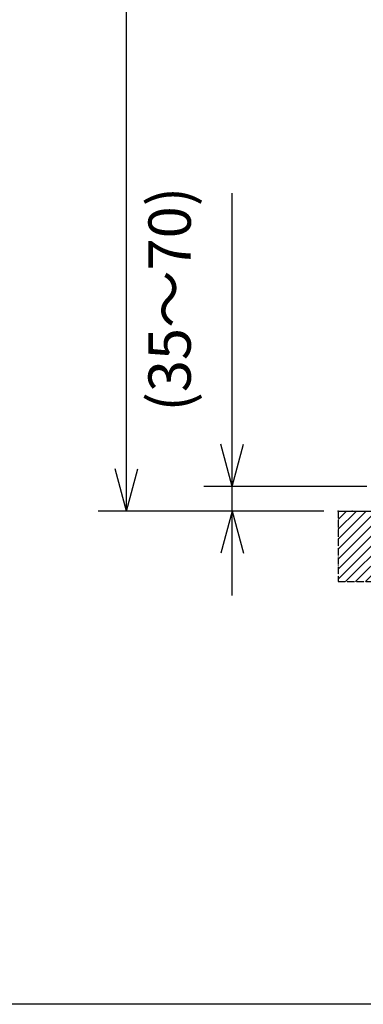
# Model space of a CAD drawing. Extents: x -7397 to 703, y -6392 to -792.
# Drawn here: x -2687 to -2200, y -6332 to -4935 of the extents above; entities that cross this region are included whole.
import ezdxf

# ---------------------------------------------------------------- set-up
doc = ezdxf.new("R2010")
doc.units = 0
doc.linetypes.add('DOTTED', pattern=[1, 0, -1])
doc.linetypes.add('PHANTOM', pattern=[13, 10, -1, 0, -1, 0, -1])
doc.layers.get('0').update_dxf_attribs({"linetype": 'CONTINUOUS'})
doc.layers.add('1', color=7, linetype='CONTINUOUS')
doc.styles.add('CONVERTER_11', font='txt.shx', dxfattribs={"width": 0.9})
doc.dimstyles.new('ME10_DIM_20', dxfattribs={"dimtxt": 60, "dimasz": 60, "dimexe": 40, "dimexo": 20, "dimgap": 40, "dimtad": 1, "dimdec": 3, "dimzin": 12, "dimtxsty": 'CONVERTER_11', "dimblk1": 'OPEN30', "dimblk2": 'OPEN30', "dimsah": 1, "dimcen": 0.09, "dimclrd": 3, "dimclre": 3, "dimclrt": 1, "dimazin": 3, "dimtfac": 1, "dimtdec": 4, "dimtix": 1, "dimtmove": 0, "dimatfit": 3, "dimtolj": 1, "dimtzin": 0})
doc.dimstyles.new('ME10_DIM_21', dxfattribs={"dimtxt": 60, "dimasz": 60, "dimexe": 40, "dimexo": 20, "dimgap": 40, "dimtad": 1, "dimdec": 3, "dimzin": 12, "dimtxsty": 'CONVERTER_11', "dimblk1": 'OPEN30', "dimblk2": 'OPEN30', "dimsah": 1, "dimcen": 0.09, "dimclrd": 3, "dimclre": 3, "dimclrt": 1, "dimazin": 3, "dimtfac": 1, "dimtdec": 4, "dimtix": 1, "dimtmove": 0, "dimatfit": 3, "dimtolj": 1, "dimtzin": 0})
doc.dimstyles.new('ME10_DIM_25', dxfattribs={"dimtxt": 60, "dimasz": 60, "dimexe": 40, "dimexo": 20, "dimgap": 40, "dimtad": 1, "dimdec": 3, "dimzin": 12, "dimtxsty": 'CONVERTER_11', "dimblk1": 'OPEN30', "dimblk2": 'OPEN30', "dimsah": 1, "dimcen": 0.09, "dimclrd": 3, "dimclre": 3, "dimclrt": 1, "dimazin": 3, "dimtfac": 1, "dimtdec": 4, "dimtix": 1, "dimtmove": 0, "dimatfit": 3, "dimtolj": 1, "dimtzin": 0})

# ---------------------------------------------------------------- blocks, each defined once
blk = doc.blocks.new('*D13')
at = {"layer": '1', "color": 3, "linetype": 'CONTINUOUS'}
for p, q in [((-1479.396751252452, -3808.22439294576), (-1335.79956214621, -3808.22439294576)), ((-1375.79956214621, -5632.22439294576), (-1375.79956214621, -3808.22439294576)), ((-2195.799562146213, -5632.22439294576), (-1335.79956214621, -5632.22439294576))]:
    blk.add_line(p, q, dxfattribs=at)
at = {"layer": '1', "color": 3}
for p, q in [((-1375.79956214621, -3808.22439294576), (-1391.876513692077, -3868.22439294576)), ((-1375.79956214621, -3808.22439294576), (-1359.722610600343, -3868.22439294576)), ((-1375.79956214621, -5632.22439294576), (-1391.876513692077, -5572.22439294576)), ((-1375.79956214621, -5632.22439294576), (-1359.722610600343, -5572.22439294576))]:
    blk.add_line(p, q, dxfattribs=at)
at = {"layer": '1', "color": 1, "insert": (-1415.79956214621, -4919.48439294576), "char_height": 60, "attachment_point": 7, "rotation": 90, "style": 'CONVERTER_11'}
blk.add_mtext('1800～1850', dxfattribs=at)
blk = doc.blocks.new('_OPEN30')
at = {"color": 0, "linetype": 'BYBLOCK'}
for p, q in [((-1, 0.267949), (0, 0)), ((0, 0), (-1, -0.267949)), ((0, 0), (-1, 0))]:
    blk.add_line(p, q, dxfattribs=at)
blk = doc.blocks.new('*D14')
at = {"layer": '1', "color": 3, "linetype": 'CONTINUOUS'}
for p, q in [((-2385.79956214621, -5752.224392945759), (-2385.79956214621, -5181.099601333521)), ((-2194.799562146208, -5597.224392945762), (-2425.79956214621, -5597.224392945762)), ((-2255.79956214621, -5632.224392945759), (-2425.79956214621, -5632.224392945759))]:
    blk.add_line(p, q, dxfattribs=at)
at = {"layer": '1', "color": 3}
for p, q in [((-2385.79956214621, -5597.224392945762), (-2401.876513692077, -5537.224392945762)), ((-2385.79956214621, -5597.224392945762), (-2369.722610600343, -5537.224392945762)), ((-2385.79956214621, -5632.224392945759), (-2401.876513692077, -5692.224392945759)), ((-2385.79956214621, -5632.224392945759), (-2369.722610600343, -5692.224392945759))]:
    blk.add_line(p, q, dxfattribs=at)
at = {"layer": '1', "color": 1, "insert": (-2425.79956214621, -5491.05960133352), "char_height": 60, "attachment_point": 7, "rotation": 90, "style": 'CONVERTER_11'}
blk.add_mtext('(35～70)', dxfattribs=at)
blk = doc.blocks.new('*D18')
at = {"layer": '1', "color": 3, "linetype": 'CONTINUOUS'}
for p, q in [((-2379.799562146212, -3758.920221152096), (-2575.79956214621, -3758.920221152096)), ((-2535.79956214621, -5632.224392945764), (-2535.79956214621, -3758.920221152096)), ((-2255.79956214621, -5632.224392945764), (-2575.79956214621, -5632.224392945764))]:
    blk.add_line(p, q, dxfattribs=at)
at = {"layer": '1', "color": 3}
for p, q in [((-2535.79956214621, -3758.920221152096), (-2551.876513692077, -3818.920221152096)), ((-2535.79956214621, -3758.920221152096), (-2519.722610600343, -3818.920221152096)), ((-2535.79956214621, -5632.224392945764), (-2551.876513692077, -5572.224392945764)), ((-2535.79956214621, -5632.224392945764), (-2519.722610600343, -5572.224392945764))]:
    blk.add_line(p, q, dxfattribs=at)
at = {"layer": '1', "color": 1, "insert": (-2575.79956214621, -4828.41230704893), "char_height": 60, "attachment_point": 7, "rotation": 90, "style": 'CONVERTER_11'}
blk.add_mtext('(1875)', dxfattribs=at)

msp = doc.modelspace()

# ---------------------------------------------------------------- hatches: boundary and pattern name
at = {"layer": '1', "linetype": 'DOTTED'}
h = msp.add_hatch(dxfattribs=at)
h.set_pattern_fill('_USER', color=3, scale=10, angle=44.99999999999998, pattern_type=0)
h.set_pattern_definition([(44.99999999999998, (0, 0), (-7.071067811865472, 7.071067811865478), [])])
h.paths.add_polyline_path([(400.268782393584, -5732.22439294576), (400.268782393584, -5632.22439294576), (-2235.79956214621, -5632.22439294576), (-2235.79956214621, -5732.22439294576)])

# ---------------------------------------------------------------- linework, layer by layer
at = {"layer": '1', "color": 4, "linetype": 'PHANTOM'}
for p, q in [((-2235.79956214621, -5632.22439294576), (-2235.79956214621, -5732.22439294576)), ((-2235.79956214621, -5732.22439294576), (400.268782393584, -5732.22439294576))]:
    msp.add_line(p, q, dxfattribs=at)
at = {"layer": '1', "color": 1, "linetype": 'CONTINUOUS'}
msp.add_line((-2235.79956214621, -5632.22439294576), (-1378.46818271902, -5632.22439294576), dxfattribs=at)
at = {"layer": '1', "color": 7, "linetype": 'CONTINUOUS'}
for p, q in [((-2215.79956214621, -5632.22439294576), (-1555.79956214621, -5632.22439294576)), ((703.303141025592, -6332.22439294576), (-7396.69685897441, -6332.22439294576))]:
    msp.add_line(p, q, dxfattribs=at)
at = {"layer": '1', "color": 7}
for p in [(-2235.79956214621, -5632.22439294576), (-2235.79956214621, -5632.22439294576), (-2215.79956214621, -5632.22439294576)]:
    msp.add_point(p, dxfattribs=at)

# ---------------------------------------------------------------- dimensions: what is measured, and where the dimension line sits
at = {"layer": '1'}
for base, p1, p2, text, dimstyle, picture, middle in [((-2535.79956214621, -3758.920221152096), (-2235.79956214621, -5632.22439294576), (-2359.79956214621, -3758.92022115209), '(1875)', 'ME10_DIM_25', '*D18', (-2605.79956214621, -4695.57230704893)), ((-1375.79956214621, -3808.22439294576), (-2215.79956214621, -5632.22439294576), (-1499.39675125245, -3808.22439294576), '1800～1850', 'ME10_DIM_20', '*D13', (-1445.79956214621, -4720.22439294576)), ((-2385.79956214621, -5597.224392945762), (-2235.79956214621, -5632.22439294576), (-2174.79956214621, -5597.22439294576), '(35～70)', 'ME10_DIM_21', '*D14', (-2455.79956214621, -5336.07960133352))]:
    dim = msp.add_linear_dim(base=base, p1=p1, p2=p2, angle=90, text=text, dimstyle=dimstyle, dxfattribs=at)
    dim.commit()
    dim.dimension.update_dxf_attribs({"geometry": picture, "text_midpoint": middle, "text_rotation": 90})

doc.saveas('drawing.dxf')
